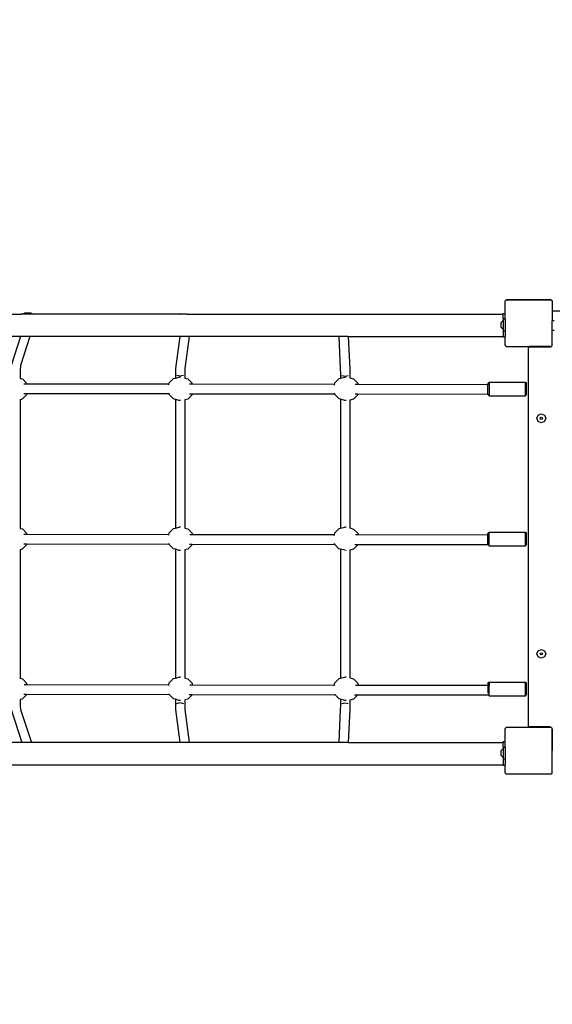
# Model space of a CAD drawing. Units: centimetres. Extents: x -1914 to 1181, y -6932 to -4618.
# Drawn here: x -501 to -410, y -6043 to -5875 of the extents above; entities that cross this region are included whole.
import ezdxf

# ---------------------------------------------------------------- set-up
doc = ezdxf.new("R2010")
doc.units = ezdxf.units.CM
doc.layers.add('VP-DIM', color=7, linetype='Continuous')
doc.layers.add('VP-HIC', color=6, linetype='Continuous')
doc.layers.add('VP-EQ', color=7, linetype='Continuous', true_color=0x8a3492)
doc.dimstyles.new('Strefa', dxfattribs={"dimtxt": 14, "dimasz": 20, "dimexe": 20, "dimexo": 50, "dimgap": 20, "dimtad": 0, "dimdec": 0, "dimzin": 0, "dimdsep": 46, "dimtxsty": 'Standard', "dimcen": 0.09, "dimadec": 0, "dimazin": 0, "dimtfac": 1, "dimtdec": 4, "dimtofl": 0, "dimtmove": 0, "dimatfit": 3, "dimfxl": 70, "dimfxlon": 1, "dimtolj": 1, "dimtzin": 0, "dimarcsym": 0})

# ---------------------------------------------------------------- blocks, each defined once
blk = doc.blocks.new('*D21')
at = {"layer": 'Defpoints', "color": 0}
for p in [(601.61, -4668.21), (-1299.56, -6085.95), (601.61, -6498.47)]:
    blk.add_point(p, dxfattribs=at)
at = {"layer": 'VP-DIM', "color": 0, "lineweight": -2}
for p, q in [((-1299.56, -4768.21), (-1299.56, -4618.21)), ((601.61, -4768.21), (601.61, -4618.21)), ((-1249.56, -4668.21), (-337.79, -4668.21)), ((551.61, -4668.21), (-212.79, -4668.21))]:
    blk.add_line(p, q, dxfattribs=at)
at = {"layer": 'VP-DIM', "color": 0}
for points in [[(-1249.56, -4659.88), (-1249.56, -4676.54), (-1299.56, -4668.21)], [(551.61, -4676.54), (551.61, -4659.88), (601.61, -4668.21)]]:
    blk.add_solid(points, dxfattribs=at)
at = {"layer": 'VP-DIM', "color": 0, "insert": (-275.29, -4668.21), "char_height": 30, "attachment_point": 5}
blk.add_mtext('\\A1;1901', dxfattribs=at)
blk = doc.blocks.new('*D22')
at = {"layer": 'Defpoints', "color": 0}
for p in [(434.48, -4865.06), (-1095.2, -6200.23), (434.48, -6423.63)]:
    blk.add_point(p, dxfattribs=at)
at = {"layer": 'VP-DIM', "color": 0, "lineweight": -2}
for p, q in [((-1095.2, -4965.06), (-1095.2, -4815.06)), ((434.48, -4965.06), (434.48, -4815.06)), ((-1045.2, -4865.06), (-439.3, -4865.06)), ((384.48, -4865.06), (-304.3, -4865.06))]:
    blk.add_line(p, q, dxfattribs=at)
at = {"layer": 'VP-DIM', "color": 0}
for points in [[(-1045.2, -4856.72), (-1045.2, -4873.39), (-1095.2, -4865.06)], [(384.48, -4873.39), (384.48, -4856.72), (434.48, -4865.06)]]:
    blk.add_solid(points, dxfattribs=at)
at = {"layer": 'VP-DIM', "color": 0, "insert": (-371.8, -4865.06), "char_height": 30, "attachment_point": 5}
blk.add_mtext('\\A1;1530', dxfattribs=at)
blk = doc.blocks.new('*D23')
at = {"layer": 'Defpoints', "color": 0}
for p in [(-958.21, -5136.01), (-267.95, -6921.92), (1130.92, -6921.92)]:
    blk.add_point(p, dxfattribs=at)
at = {"layer": 'VP-DIM', "color": 0, "lineweight": -2}
for p, q in [((1030.92, -5136.01), (1180.92, -5136.01)), ((1130.92, -5186.01), (1130.92, -5931.29)), ((1130.92, -6871.92), (1130.92, -6071.29)), ((1030.92, -6921.92), (1180.92, -6921.92))]:
    blk.add_line(p, q, dxfattribs=at)
at = {"layer": 'VP-DIM', "color": 0}
for points in [[(1139.25, -5186.01), (1122.59, -5186.01), (1130.92, -5136.01)], [(1122.59, -6871.92), (1139.25, -6871.92), (1130.92, -6921.92)]]:
    blk.add_solid(points, dxfattribs=at)
at = {"layer": 'VP-DIM', "color": 0, "insert": (1130.92, -6001.29), "char_height": 30, "attachment_point": 5, "rotation": 90}
blk.add_mtext('\\A1;1786', dxfattribs=at)
blk = doc.blocks.new('*D24')
at = {"layer": 'Defpoints', "color": 0}
for p in [(-958.21, -5286.88), (-339.5, -6750.88), (877.76, -6750.88)]:
    blk.add_point(p, dxfattribs=at)
at = {"layer": 'VP-DIM', "color": 0, "lineweight": -2}
for p, q in [((777.76, -5286.88), (927.76, -5286.88)), ((877.76, -5336.88), (877.76, -5948.88)), ((877.76, -6700.88), (877.76, -6088.88)), ((777.76, -6750.88), (927.76, -6750.88))]:
    blk.add_line(p, q, dxfattribs=at)
at = {"layer": 'VP-DIM', "color": 0}
for points in [[(886.1, -5336.88), (869.43, -5336.88), (877.76, -5286.88)], [(869.43, -6700.88), (886.1, -6700.88), (877.76, -6750.88)]]:
    blk.add_solid(points, dxfattribs=at)
at = {"layer": 'VP-DIM', "color": 0, "insert": (877.76, -6018.88), "char_height": 30, "attachment_point": 5, "rotation": 90}
blk.add_mtext('\\A1;1464', dxfattribs=at)
blk = doc.blocks.new('30452')
at = {"layer": 'VP-EQ', "color": 0}
for p, q in [((3108.35, -6006.96), (3108.39, -6006.92)), ((3108.35, -6009.05), (3108.35, -6006.96)), ((3108.39, -6006.87), (3108.46, -6006.82)), ((3108.39, -6006.92), (3108.46, -6006.82)), ((3108.39, -6006.92), (3108.39, -6006.87)), ((3108.46, -6006.82), (3108.49, -6006.77)), ((3108.53, -6006.77), (3108.49, -6006.77)), ((3108.53, -6006.77), (3108.6, -6006.71)), ((3116.21, -6006.77), (3108.53, -6006.77)), ((3108.6, -6006.71), (3116.14, -6006.71)), ((3116.14, -6006.71), (3116.21, -6006.77)), ((3116.24, -6006.77), (3116.21, -6006.77)), ((3116.24, -6006.77), (3116.28, -6006.82)), ((3116.28, -6006.82), (3116.33, -6006.85)), ((3116.28, -6006.82), (3116.33, -6006.89)), ((3116.33, -6006.85), (3116.33, -6006.89)), ((3116.33, -6006.89), (3116.35, -6006.92)), ((3116.35, -6006.92), (3116.35, -6008.65)), ((3120.59, -6008.65), (3116.35, -6008.65)), ((3116.35, -6008.65), (3116.35, -6010.34)), ((2969.79, -6009.21), (3025.66, -6009.21)), ((3025.66, -6009.21), (3026.22, -6009.02)), ((3027.75, -6009.21), (3025.66, -6009.21)), ((3027.38, -6009.02), (3026.22, -6009.02)), ((3027.38, -6009.02), (3027.75, -6009.21)), ((3052.71, -6009.21), (3027.75, -6009.21)), ((3052.71, -6009.21), (3052.8, -6009.18)), ((3054.02, -6009.21), (3052.71, -6009.21)), ((3053.96, -6009.18), (3052.8, -6009.18)), ((3053.96, -6009.18), (3054.02, -6009.21)), ((3054.02, -6009.21), (3107.99, -6009.21)), ((3107.99, -6010.26), (3107.66, -6010.59)), ((3107.99, -6009.05), (3108.35, -6009.05)), ((3107.99, -6009.05), (3107.99, -6009.21)), ((3107.99, -6010), (3107.99, -6009.21)), ((3107.99, -6010), (3108.35, -6010)), ((3107.99, -6010), (3107.99, -6010.26)), ((3107.99, -6010.26), (3107.99, -6011.76)), ((3108.35, -6010), (3108.35, -6009.05)), ((3108.35, -6010), (3108.35, -6012.02)), ((3116.69, -6010.34), (3116.35, -6010.34)), ((3116.35, -6011.98), (3116.35, -6010.34)), ((3107.66, -6011.44), (3107.66, -6010.59)), ((3107.99, -6011.76), (3107.66, -6011.44)), ((3107.99, -6011.76), (3107.99, -6012.02)), ((3107.99, -6012.02), (3108.35, -6012.02)), ((3107.99, -6012.02), (3107.99, -6013.01)), ((3108.35, -6012.02), (3108.35, -6013.05)), ((3116.37, -6011.98), (3116.35, -6011.98)), ((3116.35, -6014.42), (3116.35, -6011.98)), ((3116.37, -6014.36), (3116.37, -6011.98)), ((3116.69, -6011.98), (3116.37, -6011.98)), ((3025.57, -6013.01), (3000.1, -6013.01)), ((3025.57, -6013.01), (3023.96, -6017.95)), ((3027.17, -6013.01), (3025.55, -6017.95)), ((3027.17, -6013.01), (3025.57, -6013.01)), ((3052.75, -6013.01), (3027.17, -6013.01)), ((3052.75, -6013.01), (3052.03, -6018.48)), ((3054.35, -6013.01), (3052.75, -6013.01)), ((3054.35, -6013.01), (3053.63, -6018.48)), ((3079.92, -6013.01), (3054.35, -6013.01)), ((3079.92, -6013.01), (3080.18, -6018.5)), ((3081.52, -6013.01), (3079.92, -6013.01)), ((3081.52, -6013.01), (3081.78, -6018.5)), ((3081.52, -6013.01), (3107.99, -6013.01)), ((3107.99, -6013.01), (3107.99, -6013.05)), ((3107.99, -6013.05), (3108.35, -6013.05)), ((3108.35, -6014.5), (3108.35, -6013.05)), ((3108.39, -6014.54), (3108.35, -6014.5)), ((3108.39, -6014.59), (3108.39, -6014.54)), ((3108.46, -6014.64), (3108.39, -6014.54)), ((3108.46, -6014.64), (3108.39, -6014.59)), ((3108.51, -6014.71), (3108.46, -6014.64)), ((3108.51, -6014.71), (3112.52, -6014.71)), ((3112.32, -6014.96), (3112.33, -6014.91)), ((3112.32, -6079.46), (3112.32, -6014.96)), ((3112.33, -6014.91), (3112.35, -6014.86)), ((3112.35, -6014.86), (3112.38, -6014.82)), ((3112.38, -6014.82), (3112.42, -6014.79)), ((3112.42, -6014.79), (3112.47, -6014.77)), ((3112.47, -6014.77), (3112.52, -6014.76)), ((3112.52, -6014.76), (3112.52, -6014.71)), ((3116.02, -6014.71), (3112.52, -6014.71)), ((3112.52, -6014.76), (3115.97, -6014.76)), ((3115.97, -6014.76), (3116.02, -6014.76)), ((3116.02, -6014.76), (3116.02, -6014.71)), ((3116.02, -6014.71), (3116.16, -6014.71)), ((3116.02, -6014.76), (3116.07, -6014.75)), ((3116.07, -6014.75), (3116.16, -6014.71)), ((3116.16, -6014.71), (3116.23, -6014.71)), ((3116.28, -6014.64), (3116.23, -6014.71)), ((3116.33, -6014.57), (3116.28, -6014.64)), ((3116.33, -6014.6), (3116.28, -6014.64)), ((3116.35, -6014.54), (3116.33, -6014.57)), ((3116.33, -6014.57), (3116.33, -6014.6)), ((3116.35, -6014.42), (3116.36, -6014.42)), ((3116.36, -6014.47), (3116.35, -6014.42)), ((3116.35, -6014.47), (3116.36, -6014.47)), ((3116.35, -6014.54), (3116.35, -6014.47)), ((3116.36, -6014.42), (3116.37, -6014.36)), ((3116.36, -6014.47), (3116.36, -6014.42)), ((3025.55, -6017.95), (3025.51, -6018.81)), ((3025.51, -6018.81), (3025.51, -6020.15)), ((3052.03, -6018.48), (3052.01, -6019.34)), ((3053.63, -6018.48), (3053.61, -6019.34)), ((3080.18, -6018.5), (3080.19, -6019.35)), ((3081.78, -6018.5), (3081.79, -6019.35)), ((3025.51, -6020.15), (3025.87, -6020.25)), ((3025.51, -6020.15), (3025.51, -6020.18)), ((3025.87, -6020.25), (3026.58, -6020.98)), ((3050.97, -6020.92), (3051.69, -6020.19)), ((3051.69, -6020.19), (3052.01, -6020.11)), ((3052.01, -6019.34), (3052.01, -6020.11)), ((3052.01, -6020.11), (3052.67, -6019.93)), ((3052.25, -6019.62), (3052.82, -6019.74)), ((3052.88, -6019.95), (3052.67, -6019.93)), ((3052.82, -6019.74), (3053.38, -6019.62)), ((3053.61, -6019.34), (3053.61, -6020.1)), ((3053.61, -6020.1), (3054.16, -6020.25)), ((3053.61, -6020.1), (3053.61, -6020.12)), ((3054.16, -6020.25), (3054.87, -6020.98)), ((3079.26, -6020.92), (3079.98, -6020.19)), ((3079.98, -6020.19), (3080.19, -6020.13)), ((3080.19, -6019.35), (3080.19, -6020.13)), ((3080.19, -6020.13), (3080.96, -6019.93)), ((3080.42, -6019.64), (3080.99, -6019.76)), ((3081.19, -6019.95), (3080.96, -6019.93)), ((3080.99, -6019.76), (3081.55, -6019.64)), ((3081.79, -6019.35), (3081.79, -6020.07)), ((3081.79, -6020.07), (3082.45, -6020.25)), ((3081.79, -6020.07), (3081.79, -6020.09)), ((3082.45, -6020.25), (3083.16, -6020.98)), ((3026.61, -6021.12), (3026.12, -6021.11)), ((3026.58, -6020.98), (3026.61, -6021.12)), ((3050.9, -6021.15), (3026.61, -6021.12)), ((3050.88, -6021.25), (3050.9, -6021.15)), ((3050.9, -6021.15), (3050.97, -6020.92)), ((3054.92, -6021.16), (3054.43, -6021.16)), ((3054.87, -6020.98), (3054.92, -6021.16)), ((3079.18, -6021.2), (3054.92, -6021.16)), ((3079.16, -6021.3), (3079.18, -6021.2)), ((3079.18, -6021.2), (3079.26, -6020.92)), ((3083.22, -6021.21), (3082.74, -6021.21)), ((3083.16, -6020.98), (3083.22, -6021.21)), ((3105.39, -6021.24), (3083.22, -6021.21)), ((3105.39, -6021), (3105.59, -6020.79)), ((3105.39, -6021), (3105.39, -6021.24)), ((3105.39, -6022.84), (3105.39, -6021.24)), ((3105.59, -6020.79), (3111.79, -6020.79)), ((3105.59, -6020.79), (3105.59, -6023.13)), ((3111.79, -6020.79), (3111.99, -6021)), ((3111.79, -6023.13), (3111.79, -6020.79)), ((3111.99, -6022.93), (3111.99, -6021)), ((3025.85, -6023.7), (3025.51, -6023.79)), ((3025.51, -6023.75), (3025.51, -6023.79)), ((3025.51, -6023.79), (3025.51, -6045.75)), ((3026.57, -6022.97), (3025.85, -6023.7)), ((3026.12, -6022.71), (3026.64, -6022.72)), ((3026.64, -6022.72), (3026.57, -6022.97)), ((3026.64, -6022.72), (3050.92, -6022.75)), ((3050.92, -6022.75), (3050.89, -6022.65)), ((3050.95, -6022.91), (3050.92, -6022.75)), ((3051.66, -6023.64), (3050.95, -6022.91)), ((3052.01, -6023.73), (3051.66, -6023.64)), ((3052.01, -6023.73), (3052.01, -6045.71)), ((3052.64, -6023.91), (3052.01, -6023.73)), ((3052.87, -6023.93), (3052.64, -6023.91)), ((3054.14, -6023.7), (3053.61, -6023.84)), ((3053.61, -6023.8), (3053.61, -6023.84)), ((3053.61, -6023.84), (3053.61, -6045.7)), ((3054.86, -6022.97), (3054.14, -6023.7)), ((3054.41, -6022.76), (3054.91, -6022.76)), ((3054.91, -6022.76), (3054.86, -6022.97)), ((3054.91, -6022.76), (3079.22, -6022.8)), ((3079.22, -6022.8), (3079.19, -6022.69)), ((3079.25, -6022.91), (3079.22, -6022.8)), ((3079.96, -6023.64), (3079.25, -6022.91)), ((3080.19, -6023.7), (3079.96, -6023.64)), ((3080.19, -6023.7), (3080.19, -6045.73)), ((3080.93, -6023.91), (3080.19, -6023.7)), ((3081.18, -6023.93), (3080.93, -6023.91)), ((3082.43, -6023.7), (3081.79, -6023.87)), ((3081.79, -6023.83), (3081.79, -6023.87)), ((3081.79, -6023.87), (3081.79, -6045.68)), ((3083.15, -6022.97), (3082.43, -6023.7)), ((3082.69, -6022.81), (3083.19, -6022.81)), ((3083.19, -6022.81), (3083.15, -6022.97)), ((3083.19, -6022.81), (3105.39, -6022.84)), ((3105.39, -6022.84), (3105.39, -6022.93)), ((3105.39, -6022.93), (3105.59, -6023.13)), ((3105.59, -6023.13), (3111.79, -6023.13)), ((3111.79, -6023.13), (3111.99, -6022.93)), ((3113.77, -6026.97), (3113.99, -6026.44)), ((3113.99, -6027.5), (3113.77, -6026.97)), ((3113.99, -6026.44), (3114.52, -6026.22)), ((3114.34, -6026.97), (3114.39, -6026.84)), ((3114.39, -6027.1), (3114.34, -6026.97)), ((3114.39, -6026.84), (3114.52, -6026.79)), ((3114.52, -6027.15), (3114.39, -6027.1)), ((3114.52, -6026.22), (3115.05, -6026.44)), ((3114.52, -6026.79), (3114.65, -6026.84)), ((3114.65, -6027.1), (3114.52, -6027.15)), ((3114.65, -6026.84), (3114.7, -6026.97)), ((3114.7, -6026.97), (3114.65, -6027.1)), ((3115.05, -6026.44), (3115.27, -6026.97)), ((3115.27, -6026.97), (3115.05, -6027.5)), ((3114.52, -6027.72), (3113.99, -6027.5)), ((3115.05, -6027.5), (3114.52, -6027.72)), ((3025.51, -6045.75), (3025.87, -6045.85)), ((3025.51, -6045.75), (3025.51, -6045.78)), ((3025.87, -6045.85), (3026.58, -6046.58)), ((3050.97, -6046.52), (3051.69, -6045.79)), ((3051.69, -6045.79), (3052.01, -6045.71)), ((3052.01, -6045.71), (3052.67, -6045.53)), ((3052.88, -6045.55), (3052.67, -6045.53)), ((3053.61, -6045.7), (3054.16, -6045.85)), ((3053.61, -6045.7), (3053.61, -6045.72)), ((3054.16, -6045.85), (3054.87, -6046.58)), ((3079.26, -6046.52), (3079.98, -6045.79)), ((3079.98, -6045.79), (3080.19, -6045.73)), ((3080.19, -6045.73), (3080.96, -6045.53)), ((3081.19, -6045.56), (3080.96, -6045.53)), ((3081.79, -6045.68), (3082.46, -6045.87)), ((3081.79, -6045.68), (3081.79, -6045.7)), ((3026.63, -6046.79), (3026.14, -6046.79)), ((3026.58, -6046.58), (3026.63, -6046.79)), ((3050.88, -6046.83), (3026.63, -6046.79)), ((3050.86, -6046.92), (3050.88, -6046.83)), ((3050.88, -6046.83), (3050.97, -6046.52)), ((3054.94, -6046.84), (3054.45, -6046.83)), ((3054.87, -6046.58), (3054.94, -6046.84)), ((3079.16, -6046.88), (3054.94, -6046.84)), ((3079.14, -6046.97), (3079.16, -6046.88)), ((3079.16, -6046.88), (3079.26, -6046.52)), ((3082.46, -6045.87), (3083.16, -6046.6)), ((3083.24, -6046.88), (3082.76, -6046.88)), ((3083.16, -6046.6), (3083.24, -6046.88)), ((3105.39, -6046.92), (3083.24, -6046.88)), ((3105.59, -6046.4), (3105.39, -6046.61)), ((3105.39, -6046.92), (3105.39, -6046.61)), ((3105.48, -6046.92), (3105.39, -6046.92)), ((3105.39, -6048.52), (3105.39, -6046.92)), ((3105.59, -6046.4), (3111.79, -6046.4)), ((3105.59, -6048.73), (3105.59, -6046.4)), ((3111.79, -6046.4), (3111.99, -6046.61)), ((3111.79, -6048.73), (3111.79, -6046.4)), ((3111.99, -6048.52), (3111.99, -6046.61)), ((3026.57, -6048.57), (3025.85, -6049.3)), ((3026.11, -6048.39), (3026.62, -6048.39)), ((3026.62, -6048.39), (3026.57, -6048.57)), ((3026.62, -6048.39), (3050.94, -6048.43)), ((3050.94, -6048.43), (3050.91, -6048.33)), ((3050.95, -6048.51), (3050.94, -6048.43)), ((3051.66, -6049.24), (3050.95, -6048.51)), ((3054.86, -6048.57), (3054.14, -6049.3)), ((3054.39, -6048.43), (3054.89, -6048.44)), ((3054.89, -6048.44), (3054.86, -6048.57)), ((3054.89, -6048.44), (3079.24, -6048.48)), ((3079.24, -6048.48), (3079.21, -6048.36)), ((3079.24, -6048.5), (3079.24, -6048.48)), ((3079.95, -6049.23), (3079.24, -6048.5)), ((3083.15, -6048.59), (3082.43, -6049.31)), ((3082.67, -6048.48), (3083.18, -6048.48)), ((3083.18, -6048.48), (3083.15, -6048.59)), ((3083.18, -6048.48), (3105.39, -6048.52)), ((3105.39, -6048.52), (3105.59, -6048.73)), ((3105.59, -6048.73), (3111.79, -6048.73)), ((3111.79, -6048.73), (3111.99, -6048.52)), ((3025.85, -6049.3), (3025.51, -6049.39)), ((3025.51, -6049.35), (3025.51, -6049.39)), ((3025.51, -6049.39), (3025.51, -6071.35)), ((3052.01, -6049.33), (3051.66, -6049.24)), ((3052.01, -6049.33), (3052.01, -6071.31)), ((3052.64, -6049.51), (3052.01, -6049.33)), ((3052.87, -6049.53), (3052.64, -6049.51)), ((3054.14, -6049.3), (3053.61, -6049.44)), ((3053.61, -6049.4), (3053.61, -6049.44)), ((3053.61, -6049.44), (3053.61, -6071.3)), ((3080.19, -6049.3), (3079.95, -6049.23)), ((3080.19, -6049.3), (3080.19, -6071.33)), ((3080.93, -6049.5), (3080.19, -6049.3)), ((3081.18, -6049.54), (3080.93, -6049.5)), ((3082.43, -6049.31), (3081.79, -6049.48)), ((3081.79, -6049.44), (3081.79, -6049.48)), ((3081.79, -6049.48), (3081.79, -6071.27)), ((3113.77, -6067.17), (3113.99, -6066.64)), ((3113.99, -6067.7), (3113.77, -6067.17)), ((3113.99, -6066.64), (3114.52, -6066.42)), ((3114.52, -6067.92), (3113.99, -6067.7)), ((3114.34, -6067.17), (3114.39, -6067.04)), ((3114.39, -6067.3), (3114.34, -6067.17)), ((3114.39, -6067.04), (3114.52, -6066.99)), ((3114.52, -6067.35), (3114.39, -6067.3)), ((3114.52, -6066.42), (3115.05, -6066.64)), ((3114.52, -6066.99), (3114.65, -6067.04)), ((3114.65, -6067.3), (3114.52, -6067.35)), ((3115.05, -6067.7), (3114.52, -6067.92)), ((3114.65, -6067.04), (3114.7, -6067.17)), ((3114.7, -6067.17), (3114.65, -6067.3)), ((3115.05, -6066.64), (3115.27, -6067.17)), ((3115.27, -6067.17), (3115.05, -6067.7)), ((3025.51, -6071.35), (3025.87, -6071.45)), ((3025.51, -6071.35), (3025.51, -6071.38)), ((3025.87, -6071.45), (3026.58, -6072.18)), ((3026.65, -6072.46), (3026.16, -6072.46)), ((3026.58, -6072.18), (3026.65, -6072.46)), ((3050.86, -6072.5), (3026.65, -6072.46)), ((3050.84, -6072.59), (3050.86, -6072.5)), ((3050.86, -6072.5), (3050.97, -6072.12)), ((3050.97, -6072.12), (3051.69, -6071.39)), ((3051.69, -6071.39), (3052.01, -6071.31)), ((3052.01, -6071.31), (3052.67, -6071.13)), ((3052.88, -6071.15), (3052.67, -6071.13)), ((3053.61, -6071.3), (3054.16, -6071.45)), ((3053.61, -6071.3), (3053.61, -6071.32)), ((3054.16, -6071.45), (3054.87, -6072.18)), ((3054.95, -6072.51), (3054.47, -6072.51)), ((3054.87, -6072.18), (3054.95, -6072.51)), ((3079.14, -6072.55), (3054.95, -6072.51)), ((3079.12, -6072.65), (3079.14, -6072.55)), ((3079.14, -6072.55), (3079.26, -6072.12)), ((3079.26, -6072.12), (3079.98, -6071.39)), ((3079.98, -6071.39), (3080.19, -6071.33)), ((3080.19, -6071.33), (3080.96, -6071.13)), ((3081.19, -6071.15), (3080.96, -6071.13)), ((3081.79, -6071.27), (3082.45, -6071.45)), ((3081.79, -6071.27), (3081.79, -6071.29)), ((3082.45, -6071.45), (3083.16, -6072.18)), ((3083.26, -6072.56), (3082.78, -6072.56)), ((3083.16, -6072.18), (3083.26, -6072.56)), ((3105.39, -6072.59), (3083.26, -6072.56)), ((3105.59, -6071.99), (3105.39, -6072.2)), ((3105.39, -6072.2), (3105.39, -6072.59)), ((3105.39, -6072.59), (3105.39, -6073.87)), ((3105.59, -6072.59), (3105.54, -6072.59)), ((3105.59, -6071.99), (3111.79, -6071.99)), ((3105.59, -6071.99), (3105.59, -6072.59)), ((3105.59, -6074.34), (3105.59, -6072.59)), ((3111.79, -6071.99), (3111.99, -6072.2)), ((3111.79, -6074.34), (3111.79, -6071.99)), ((3111.99, -6074.13), (3111.99, -6072.2)), ((3026.57, -6074.17), (3025.85, -6074.9)), ((3026.09, -6074.06), (3026.6, -6074.06)), ((3026.6, -6074.06), (3026.57, -6074.17)), ((3026.6, -6074.06), (3050.95, -6074.1)), ((3050.95, -6074.1), (3050.93, -6074)), ((3050.95, -6074.11), (3050.95, -6074.1)), ((3051.66, -6074.84), (3050.95, -6074.11)), ((3054.86, -6074.17), (3054.14, -6074.9)), ((3054.37, -6074.11), (3054.87, -6074.11)), ((3054.87, -6074.11), (3054.86, -6074.17)), ((3054.87, -6074.11), (3079.29, -6074.15)), ((3079.25, -6074.11), (3079.23, -6074.04)), ((3079.29, -6074.15), (3079.25, -6074.11)), ((3079.96, -6074.84), (3079.29, -6074.15)), ((3083.15, -6074.17), (3082.43, -6074.9)), ((3082.63, -6074.16), (3083.15, -6074.16)), ((3083.15, -6074.16), (3083.15, -6074.17)), ((3083.15, -6074.16), (3105.45, -6074.19)), ((3105.45, -6074.19), (3105.59, -6074.34)), ((3105.45, -6074.19), (3105.45, -6074.19)), ((3105.59, -6074.34), (3111.79, -6074.34)), ((3111.79, -6074.34), (3111.99, -6074.13)), ((3025.85, -6074.9), (3025.51, -6074.99)), ((3025.51, -6074.95), (3025.51, -6074.99)), ((3025.51, -6074.99), (3025.51, -6076)), ((3025.51, -6076), (3025.55, -6076.7)), ((3052.01, -6074.93), (3051.66, -6074.84)), ((3052.01, -6074.93), (3052.01, -6075.96)), ((3052.64, -6075.11), (3052.01, -6074.93)), ((3052.01, -6075.96), (3052.03, -6076.65)), ((3052.25, -6075.64), (3052.82, -6075.5)), ((3052.87, -6075.13), (3052.64, -6075.11)), ((3052.82, -6075.5), (3053.38, -6075.64)), ((3054.14, -6074.9), (3053.61, -6075.04)), ((3053.61, -6075), (3053.61, -6075.04)), ((3053.61, -6075.04), (3053.61, -6075.96)), ((3053.61, -6075.96), (3053.63, -6076.65)), ((3080.19, -6074.9), (3079.96, -6074.84)), ((3080.19, -6075.97), (3080.18, -6076.66)), ((3080.19, -6074.9), (3080.19, -6075.97)), ((3080.93, -6075.11), (3080.19, -6074.9)), ((3080.42, -6075.65), (3080.99, -6075.52)), ((3081.18, -6075.13), (3080.93, -6075.11)), ((3080.99, -6075.52), (3081.55, -6075.65)), ((3081.79, -6075.97), (3081.78, -6076.66)), ((3082.43, -6074.9), (3081.79, -6075.07)), ((3081.79, -6075.03), (3081.79, -6075.07)), ((3081.79, -6075.07), (3081.79, -6075.97)), ((3023.96, -6076.7), (3025.8, -6082.31)), ((3025.55, -6076.7), (3027.4, -6082.31)), ((3052.03, -6076.65), (3052.78, -6082.31)), ((3053.63, -6076.65), (3054.38, -6082.31)), ((3080.18, -6076.66), (3079.91, -6082.31)), ((3081.78, -6076.66), (3081.51, -6082.31)), ((3112.33, -6079.51), (3112.32, -6079.46)), ((3108.35, -6079.96), (3108.39, -6079.92)), ((3108.35, -6082.15), (3108.35, -6079.96)), ((3108.39, -6079.87), (3108.46, -6079.82)), ((3108.39, -6079.92), (3108.46, -6079.82)), ((3108.39, -6079.92), (3108.39, -6079.87)), ((3108.46, -6079.82), (3108.49, -6079.77)), ((3108.53, -6079.77), (3108.49, -6079.77)), ((3108.53, -6079.77), (3108.6, -6079.71)), ((3116.21, -6079.77), (3108.53, -6079.77)), ((3108.6, -6079.71), (3116.14, -6079.71)), ((3112.35, -6079.56), (3112.33, -6079.51)), ((3112.38, -6079.6), (3112.35, -6079.56)), ((3112.42, -6079.64), (3112.38, -6079.6)), ((3112.47, -6079.66), (3112.42, -6079.64)), ((3112.52, -6079.66), (3112.47, -6079.66)), ((3112.52, -6079.7), (3112.52, -6079.66)), ((3115.97, -6079.66), (3112.52, -6079.66)), ((3112.52, -6079.7), (3116.02, -6079.7)), ((3116.02, -6079.67), (3115.97, -6079.66)), ((3116.02, -6079.7), (3116.02, -6079.67)), ((3116.07, -6079.68), (3116.02, -6079.67)), ((3116.17, -6079.72), (3116.07, -6079.68)), ((3116.14, -6079.71), (3116.21, -6079.77)), ((3116.24, -6079.77), (3116.17, -6079.72)), ((3116.24, -6079.77), (3116.21, -6079.77)), ((3116.24, -6079.77), (3116.24, -6079.77)), ((3116.24, -6079.77), (3116.27, -6079.81)), ((3116.28, -6079.82), (3116.27, -6079.81)), ((3116.28, -6079.82), (3116.33, -6079.85)), ((3116.28, -6079.82), (3116.33, -6079.89)), ((3116.33, -6079.85), (3116.33, -6079.89)), ((3116.33, -6079.89), (3116.35, -6079.92)), ((3116.35, -6079.95), (3116.35, -6079.92)), ((3116.36, -6079.96), (3116.35, -6079.95)), ((3116.35, -6080.01), (3116.36, -6079.96)), ((3116.36, -6080.01), (3116.35, -6080.01)), ((3116.35, -6080.01), (3116.35, -6083.51)), ((3116.36, -6080.01), (3116.36, -6079.96)), ((3116.37, -6080.06), (3116.36, -6080.01)), ((3116.37, -6083.51), (3116.37, -6080.06)), ((3025.8, -6082.31), (3000.29, -6082.31)), ((3027.4, -6082.31), (3025.8, -6082.31)), ((3052.78, -6082.31), (3027.4, -6082.31)), ((3054.38, -6082.31), (3052.78, -6082.31)), ((3079.91, -6082.31), (3054.38, -6082.31)), ((3081.51, -6082.31), (3079.91, -6082.31)), ((3081.51, -6082.31), (3107.99, -6082.31)), ((3107.99, -6082.15), (3108.35, -6082.15)), ((3107.99, -6082.15), (3107.99, -6082.31)), ((3107.99, -6083.1), (3107.99, -6082.31)), ((3108.35, -6083.1), (3108.35, -6082.15)), ((3107.99, -6083.36), (3107.66, -6083.69)), ((3107.66, -6084.54), (3107.66, -6083.69)), ((3107.99, -6083.1), (3108.35, -6083.1)), ((3107.99, -6083.1), (3107.99, -6083.36)), ((3107.99, -6083.36), (3107.99, -6084.86)), ((3108.35, -6083.1), (3108.35, -6085.12)), ((3116.37, -6083.51), (3116.35, -6083.51)), ((3116.35, -6087.54), (3116.35, -6083.51)), ((3116.38, -6083.56), (3116.37, -6083.51)), ((3116.4, -6083.61), (3116.38, -6083.56)), ((3116.43, -6083.65), (3116.4, -6083.61)), ((2969.79, -6086.11), (3107.99, -6086.11)), ((3107.99, -6084.86), (3107.66, -6084.54)), ((3107.99, -6084.86), (3107.99, -6085.12)), ((3107.99, -6085.12), (3108.35, -6085.12)), ((3107.99, -6085.12), (3107.99, -6086.11)), ((3107.99, -6086.11), (3107.99, -6086.15)), ((3107.99, -6086.15), (3108.35, -6086.15)), ((3108.35, -6085.12), (3108.35, -6086.15)), ((3108.35, -6087.5), (3108.35, -6086.15)), ((3108.39, -6087.54), (3108.35, -6087.5)), ((3108.39, -6087.59), (3108.39, -6087.54)), ((3108.46, -6087.64), (3108.39, -6087.54)), ((3108.46, -6087.64), (3108.39, -6087.59)), ((3108.51, -6087.71), (3108.46, -6087.64)), ((3116.23, -6087.71), (3108.51, -6087.71)), ((3116.28, -6087.64), (3116.23, -6087.71)), ((3116.33, -6087.57), (3116.28, -6087.64)), ((3116.33, -6087.6), (3116.28, -6087.64)), ((3116.35, -6087.54), (3116.33, -6087.57)), ((3116.33, -6087.57), (3116.33, -6087.6))]:
    blk.add_line(p, q, dxfattribs=at)

msp = doc.modelspace()

# ---------------------------------------------------------------- linework, layer by layer
at = {"layer": 'VP-HIC', "color": 2}
msp.add_lwpolyline([(-45.56, -6040.01, 0.155744), (-109.15, -5915.4), (-182.15, -5841.73, 0.519715), (-553.27, -5904.92), (-553.27, -5827.72, -0.206969), (-499.7, -5703.85, -0.191224), (-391.45, -5640.44, -0.400444), (-221.64, -5478.47), (-96.37, -5478.47, -0.414214), (73.63, -5648.47), (73.63, -5692.17), (131.3, -5750.61, -0.665746), (10.28, -6040.01)], format="xyb", close=True, dxfattribs=at)
at = {"layer": 'VP-HIC', "color": 5}
msp.add_lwpolyline([(-515.86, -6214.82), (-468.82, -6258.57, 0.272118), (-241.24, -6308.95), (-201.58, -6296.09, 0.558742), (-109.15, -5915.4), (-182.15, -5841.73, 0.562907), (-564.56, -5933.48), (-578.26, -5976.25, 0.290678)], format="xyb", close=True, dxfattribs=at)

# ---------------------------------------------------------------- block references
at = {"layer": 'VP-EQ', "color": 0}
msp.add_blockref('30452', (-3526.87, 84.14), dxfattribs=at)

# ---------------------------------------------------------------- dimensions: what is measured, and where the dimension line sits
at = {"layer": 'VP-DIM', "color": 0}
for base, p1, p2, picture, middle in [((601.61, -4668.21), (-1299.56, -6085.95), (601.61, -6498.47), '*D21', (-275.29, -4668.21)), ((434.48, -4865.06), (-1095.2, -6200.23), (434.48, -6423.63), '*D22', (-371.8, -4865.06))]:
    dim = msp.add_linear_dim(base=base, p1=p1, p2=p2, dimstyle='Strefa', override={"dimtxt": 30, "dimasz": 50, "dimexe": 50, "dimexo": 80, "dimfxl": 100}, dxfattribs=at)
    dim.commit()
    dim.dimension.update_dxf_attribs({"geometry": picture, "text_midpoint": middle, "dimtype": 160})
dim = msp.add_linear_dim(base=(1130.92, -6921.92), p1=(-958.21, -5136.01), p2=(-267.95, -6921.92), angle=90, dimstyle='Strefa', override={"dimtxt": 30, "dimasz": 50, "dimexe": 50, "dimexo": 80, "dimfxl": 100}, dxfattribs=at)
dim.commit()
dim.dimension.update_dxf_attribs({"geometry": '*D23', "text_midpoint": (1130.92, -6001.29), "dimtype": 160})
dim = msp.add_linear_dim(base=(877.76, -6750.88), p1=(-958.21, -5286.88), p2=(-339.5, -6750.88), angle=90, dimstyle='Strefa', override={"dimtxt": 30, "dimasz": 50, "dimexe": 50, "dimexo": 80, "dimfxl": 100}, dxfattribs=at)
dim.commit()
dim.dimension.update_dxf_attribs({"geometry": '*D24', "text_midpoint": (877.76, -6018.88)})

doc.saveas('drawing.dxf')
